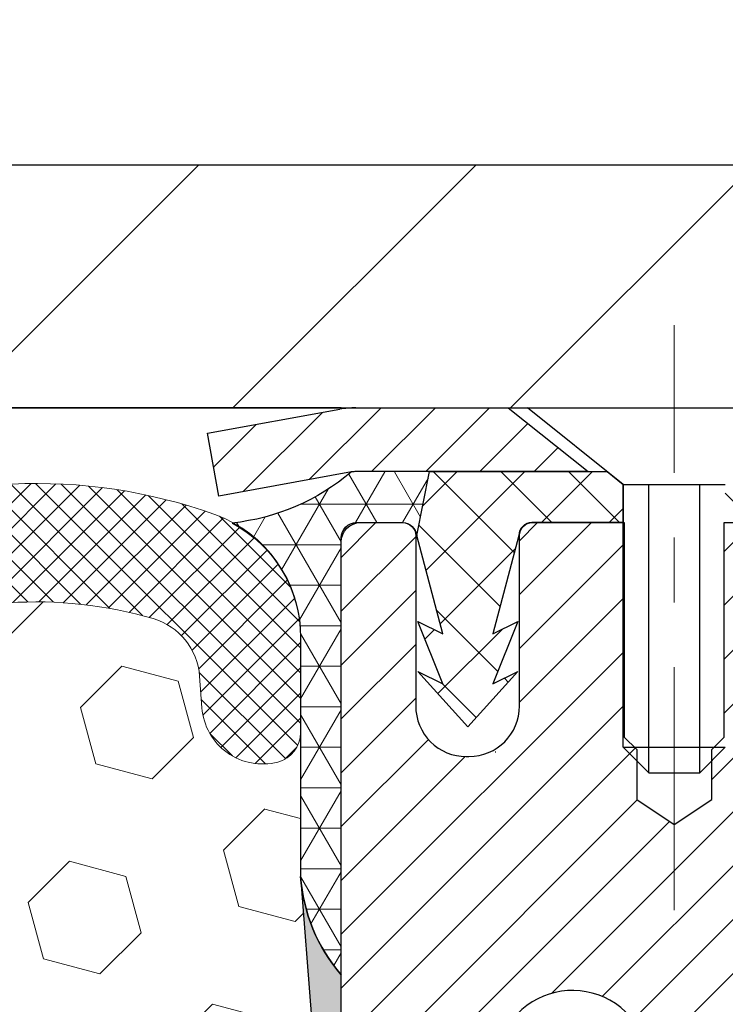
# Model space of a CAD drawing. Extents: x -7 to 3254, y -7 to 1977.
# Drawn here: x 25 to 26, y 21 to 22 of the extents above; entities that cross this region are included whole.
import ezdxf

# ---------------------------------------------------------------- set-up
doc = ezdxf.new("R2010")
doc.units = 0
doc.header["$LTSCALE"] = 5
doc.header["$MEASUREMENT"] = 0
doc.linetypes.add('CENTERX2', pattern=[4, 2.5, -0.5, 0.5, -0.5])
doc.layers.get('DEFPOINTS').update_dxf_attribs({"linetype": 'CONTINUOUS'})
for name, color, linetype, lineweight in [('CAPPING STRIP - H', 251, 'CONTINUOUS', 15), ('CAPPING STRIP - L', 7, 'CONTINUOUS', 25), ('CENTERLINE - L', 1, 'CENTERX2', 18), ('CORNER BEAD - H', 50, 'CONTINUOUS', 15), ('CORNER BEAD - L', 52, 'CONTINUOUS', 25), ('COVER PLATE - H', 251, 'CONTINUOUS', 13), ('COVER PLATE - L', 7, 'CONTINUOUS', 25), ('DIMS', 50, 'CONTINUOUS', 25), ('EPOXY ADHESIVE - H', 50, 'CONTINUOUS', 15), ('EPOXY ADHESIVE - L', 52, 'CONTINUOUS', 25), ('FOAM INSERT - H', 150, 'CONTINUOUS', 9), ('MIG RETAINER - H', 251, 'CONTINUOUS', 20), ('MIG RETAINER - L', 7, 'CONTINUOUS', 30), ('PVC SIDESHEET - H', 170, 'CONTINUOUS', 20), ('PVC SIDESHEET - L', 150, 'CONTINUOUS', 25), ('SCREW - L', 1, 'CONTINUOUS', 25), ('SILICONE BELLOWS - H', 20, 'CONTINUOUS', 13), ('SILICONE BELLOWS - L', 22, 'CONTINUOUS', 13), ('TEXT - 4', 241, 'CONTINUOUS', 25)]:
    doc.layers.add(name, color=color, linetype=linetype, lineweight=lineweight)
doc.dimstyles.get("Standard").update_dxf_attribs({"dimtxt": 0.18, "dimasz": 0.18, "dimexe": 0.18, "dimexo": 0.0625, "dimgap": 0.09, "dimtad": 0, "dimtih": 1, "dimtoh": 1, "dimdec": 4, "dimzin": 0, "dimdsep": 46, "dimtxsty": 'Standard', "dimcen": 0.09, "dimadec": 0, "dimazin": 0, "dimtfac": 1, "dimtdec": 4, "dimtofl": 0, "dimtmove": 0, "dimatfit": 3, "dimfxl": 1, "dimtolj": 1, "dimtzin": 0, "dimarcsym": 0})

# ---------------------------------------------------------------- blocks, each defined once
blk = doc.blocks.new('*D22')
at = {"layer": 'DEFPOINTS', "color": 0, "transparency": 16777216}
for p in [(29.56204309995101, 21.42898282474584), (25.56204309995027, 16.42898282474573), (37.94684239854727, 16.42898282474573)]:
    blk.add_point(p, dxfattribs=at)
at = {"layer": 'DIMS', "color": 0, "lineweight": -2, "transparency": 16777216}
for p, q in [((29.87204309995101, 21.42898282474584), (38.25684239854727, 21.42898282474584)), ((37.94684239854727, 21.11898282474585), (37.94684239854727, 19.66043758770471)), ((37.94684239854727, 16.73898282474573), (37.94684239854727, 18.21377092103804)), ((25.87204309995027, 16.42898282474573), (38.25684239854727, 16.42898282474573))]:
    blk.add_line(p, q, dxfattribs=at)
at = {"layer": 'DIMS', "color": 0, "transparency": 16777216}
for points in [[(37.8951757318806, 21.11898282474585), (37.99850906521394, 21.11898282474585), (37.94684239854727, 21.42898282474584)], [(37.8951757318806, 16.73898282474573), (37.99850906521394, 16.73898282474573), (37.94684239854727, 16.42898282474573)]]:
    blk.add_solid(points, dxfattribs=at)
at = {"layer": 'DIMS', "color": 0, "transparency": 16777216, "insert": (37.94684239854726, 18.93710425437138), "char_height": 0.31, "attachment_point": 5}
blk.add_mtext('\\A1;5 IN\\P [127.0mm]', dxfattribs=at)
blk = doc.blocks.new('*D25')
at = {"layer": 'DEFPOINTS', "color": 0, "transparency": 16777216}
for p in [(32.0620400679897, 20.9290485098129), (25.56204978086808, 20.00840100396226), (25.56204978086808, 18.92898206666825)]:
    blk.add_point(p, dxfattribs=at)
at = {"layer": 'DIMS', "color": 0, "lineweight": -2, "transparency": 16777216}
for p, q in [((32.0620400679897, 20.6190485098129), (32.0620400679897, 19.69840100396226)), ((25.56204978086808, 19.23898206666825), (25.56204978086808, 20.31840100396226)), ((25.87204978086808, 20.00840100396226), (28.20755257022361, 20.00840100396226)), ((31.7520400679897, 20.00840100396226), (31.20421923689028, 20.00840100396226))]:
    blk.add_line(p, q, dxfattribs=at)
at = {"layer": 'DIMS', "color": 0, "transparency": 16777216}
for points in [[(25.87204978086808, 20.06006767062893), (25.87204978086808, 19.9567343372956), (25.56204978086808, 20.00840100396226)], [(31.7520400679897, 20.06006767062893), (31.7520400679897, 19.9567343372956), (32.0620400679897, 20.00840100396226)]]:
    blk.add_solid(points, dxfattribs=at)
at = {"layer": 'DIMS', "color": 0, "transparency": 16777216, "insert": (29.70588590355695, 20.00840100396226), "char_height": 0.31, "attachment_point": 5}
blk.add_mtext('\\A1;6 1/2 IN\\P [165.1mm]', dxfattribs=at)
blk = doc.blocks.new('*D46')
at = {"layer": 'DEFPOINTS', "color": 0, "transparency": 16777216}
for p in [(29.56204309995081, 24.50636530285581), (11.5620430999507, 21.55398282474562), (29.56204309995081, 21.55398282474539)]:
    blk.add_point(p, dxfattribs=at)
at = {"layer": 'DIMS', "color": 0, "lineweight": -2, "transparency": 16777216}
for p, q in [((11.5620430999507, 21.86398282474562), (11.5620430999507, 24.81636530285581)), ((29.56204309995081, 21.86398282474539), (29.56204309995081, 24.81636530285581)), ((11.8720430999507, 24.50636530285581), (18.49270704377357, 24.50636530285581)), ((29.25204309995081, 24.50636530285581), (21.6960403771069, 24.50636530285581))]:
    blk.add_line(p, q, dxfattribs=at)
at = {"layer": 'DIMS', "color": 0, "transparency": 16777216}
for points in [[(11.8720430999507, 24.55803196952248), (11.8720430999507, 24.45469863618915), (11.5620430999507, 24.50636530285581)], [(29.25204309995081, 24.55803196952248), (29.25204309995081, 24.45469863618915), (29.56204309995081, 24.50636530285581)]]:
    blk.add_solid(points, dxfattribs=at)
at = {"layer": 'DIMS', "color": 0, "transparency": 16777216, "insert": (20.09437371044024, 24.50636530285581), "char_height": 0.31, "attachment_point": 5}
blk.add_mtext('\\A1;18 IN\\P [457.2mm]', dxfattribs=at)

msp = doc.modelspace()

# ---------------------------------------------------------------- hatches: boundary and pattern name
at = {"layer": 'CAPPING STRIP - H'}
h = msp.add_hatch(dxfattribs=at)
h.set_pattern_fill('ANSI31', color=256, scale=0.47244, angle=90, style=0)
h.set_pattern_definition([(45.00000000000001, (-970.6883108905399, 438.4646292350393), (0.04175819096297156, -0.04175819096297156), [])])
edge = h.paths.add_edge_path()
edge.add_line((25.37352855288322, 21.29277570125885), (25.35592178884241, 21.38961290348459))
edge.add_line((25.35592178884241, 21.38961290348459), (25.56023182866346, 21.42676018345276))
edge.add_arc((25.58488129832364, 21.2911881003414), 0.1377947244043846, 90.00000000099271, 100.30484647022479, ccw=False)
edge.add_line((25.58488129832125, 21.42898282474573), (25.81972863923278, 21.42898282474573))
edge.add_line((25.81972863923278, 21.42898282474573), (25.94275964317052, 21.33055802159549))
edge.add_line((25.94275964317052, 21.33055802159549), (25.58488129832125, 21.33055802159549))
edge.add_arc((25.58488129832421, 21.29118810032821), 0.03936992126728001, 90.00000000430171, 100.3048464714298)
edge.add_line((25.57783859270461, 21.32992298122576), (25.37352855288322, 21.29277570125885))
edge = h.paths.add_edge_path()
edge.add_arc((26.60712706443275, 21.29118810033538), 0.03936992126011774, 359.9999999998346, 449.9999999998345)
edge.add_line((26.60712706443286, 21.33055802159549), (26.20850661167509, 21.33055802159549))
edge.add_line((26.20850661167509, 21.33055802159549), (26.33153761561283, 21.42898282474573))
edge.add_line((26.33153761561283, 21.42898282474573), (26.64649698569241, 21.42898282474573))
edge.add_arc((26.64649698569229, 21.33055802159561), 0.09842480315012381, -6.622258297284134e-11, 89.99999999993378, ccw=False)
edge.add_line((26.74492178884242, 21.33055802159549), (26.74492178884242, 20.77937912395498))
edge.add_line((26.74492178884242, 20.77937912395498), (26.64649698569241, 20.77937912395498))
edge.add_line((26.64649698569241, 20.77937912395498), (26.64649698569286, 21.29118810033526))
at = {"layer": 'CORNER BEAD - H'}
h = msp.add_hatch(dxfattribs=at)
h.set_pattern_fill('NET3', color=256, scale=0.4999999999999999, style=0)
h.set_pattern_definition([(0, (76.94884753152192, -9.532314770879907), (0, 0.06249999999999999), []), (59.99999999999999, (76.94884753152192, -9.532314770879907), (-0.05412658773652741, 0.03125), []), (120, (76.94884753152192, -9.532314770879907), (-0.05412658773652741, -0.03124999999999998), [])])
edge = h.paths.add_edge_path()
edge.add_line((25.57784162471128, 21.32992298122588), (25.69843113110062, 21.33055802159561))
edge.add_line((25.69843113110062, 21.33055802159549), (25.67874757151415, 21.23213302160286))
edge.add_arc((25.67792786986544, 21.23180380158044), 0.0008833439964850852, 179.1818409100252, 381.8820702284136, ccw=False)
edge.add_arc((25.65707903359134, 21.23185083258852), 0.01996561200112142, 359.9012307821779, 450.0987692181433)
edge.add_line((25.65704461592694, 21.25181641492429), (25.58566514719544, 21.25181747042313))
edge.add_arc((25.58566514719544, 21.22819542317882), 0.0236220472442028, 450, 540)
edge.add_line((25.56204309995124, 21.22819542317882), (25.56204309995056, 20.55398282474584))
edge.add_arc((25.75881197597269, 20.72377073240011), 0.2598959871883703, 183.9810485659175, 220.7902489381459, ccw=False)
edge.add_line((25.49954309995056, 20.70572706085466), (25.49954309995056, 21.07490707839247))
edge.add_arc((25.29954309995063, 21.07490707839258), 0.1999999999999549, 359.999999999996, 421.7638642431353)
edge.add_arc((25.35724099160191, 21.5905941494824), 0.3414880631712388, 276.2072431784958, 310.2405493778409)
at = {"layer": 'COVER PLATE - H'}
h = msp.add_hatch(dxfattribs=at)
h.set_pattern_fill('ANSI31', color=256, scale=2.42, style=0)
h.set_pattern_definition([(45, (-34.90191587099787, 12.03995387833368), (-0.2138998013089306, 0.2138998013089306), [])])
h.paths.add_polyline_path([(21.0307930999507, 21.8039828247455), (20.7182930999507, 21.4914828247455), (20.7182930999507, 21.42898282474584), (29.5620430999507, 21.42898282474584), (29.5620430999507, 21.55398282474539), (28.14422264504665, 21.80398282474532)])
at = {"layer": 'EPOXY ADHESIVE - H'}
h = msp.add_hatch(dxfattribs=at)
h.set_pattern_fill('AR-SAND', color=256, scale=0.03937007874015701)
h.set_pattern_definition([(37.50000000000001, (-4.058469173209403, 204.4976333108986), (-0.002480053468882181, 0.07585920350445416), [0, -0.05984251968503865, 0, -0.06692913385826692, 0, -0.06397637795275514]), (7.499999999999999, (-4.058469173209403, 204.4976333108986), (0.06967624823888606, 0.1111081128043191), [0, -0.03228346456692874, 0, -0.05393700787401511, 0, -0.02066929133858243]), (327.5, (-4.106894370059791, 204.4976333108986), (0.1226040103051755, 0.0002227973833450738), [0, -0.0196850393700785, 0, -0.07086614173228262, 0, -0.09251968503936897]), (317.5, (-4.106894370059791, 204.4976333108986), (0.118351441124892, 0.03455415609977319), [0, -0.009842519685039252, 0, -0.04645669291338526, 0, -0.05314960629921196])])
edge = h.paths.add_edge_path()
edge.add_line((25.80004309995064, 16.42898282474596), (25.80004309995061, 16.52966336553675))
edge.add_arc((450.2563703426031, 16.63085569086741), 424.4563393050083, 179.9863404242417, 180.0136595750342, ccw=False)
edge.add_line((25.80004309995189, 16.73204802156249), (25.79870897618261, 18.51981802156263))
edge.add_line((25.79870897618261, 18.51981802156263), (25.5620430999532, 18.51981802156263))
edge.add_line((25.5620430999532, 18.51981802156263), (25.56204158397438, 20.55398458164143))
edge.add_arc((25.75881197597261, 20.72377073240011), 0.2598959871882628, 183.9810485659191, 220.7897373617442, ccw=False)
edge.add_line((25.49954309995059, 20.70572706085466), (25.51612121502964, 20.48751755814703))
edge.add_line((25.51612121502964, 20.48751755814703), (25.50963441947945, 20.39340736150984))
edge.add_line((25.50963441947945, 20.39340736150973), (25.51639474511418, 20.28864573168244))
edge.add_line((25.51639474511418, 20.28864573168255), (25.50998319993184, 20.21535436281852))
edge.add_line((25.50998319993184, 20.2153543628184), (25.51667860537717, 20.18021160964827))
edge.add_line((25.51667860537717, 20.18021160964838), (25.50998319993184, 20.13343470433699))
edge.add_line((25.50998319993184, 20.13343470433699), (25.52080782865667, 20.0654367541182))
edge.add_line((25.52080782865667, 20.0654367541182), (25.51872018475845, 19.92743235184514))
edge.add_line((25.51872018475845, 19.92743235184514), (25.50998319993184, 19.82754383667702))
edge.add_line((25.50998319993184, 19.82754383667691), (25.5080641430398, 19.59486252183331))
edge.add_line((25.5080641430398, 19.59486252183331), (25.50827628503552, 19.41123252230307))
edge.add_line((25.50827628503549, 19.41123252230307), (25.50311905423362, 19.30275038475349))
edge.add_line((25.50311905423362, 19.30275038475349), (25.51481944148216, 19.24341948169172))
edge.add_line((25.51481944148216, 19.2434194816916), (25.51201503370388, 19.13701108706618))
edge.add_line((25.51201503370388, 19.1370110870663), (25.51033275755302, 19.01797893111893))
edge.add_line((25.51033275755302, 19.01797893111882), (25.50616115491815, 18.87932512473606))
edge.add_line((25.50616115491815, 18.87932512473606), (25.5213274364053, 18.72992945090391))
edge.add_line((25.5213274364053, 18.72992945090402), (25.52014914455054, 18.4811933742302))
edge.add_line((25.52014914455054, 18.4811933742302), (25.58272222429858, 18.4600744823847))
edge.add_line((25.58272222429858, 18.46007448238458), (25.69194672119968, 18.45029552447716))
edge.add_line((25.69194672119968, 18.45029552447716), (25.73339557335024, 18.26493888274774))
edge.add_line((25.73339557335024, 18.26493888274774), (25.74017442763173, 18.13552745766708))
edge.add_line((25.74017442763173, 18.13552745766708), (25.74999906775932, 18.01109336196328))
edge.add_line((25.74999906775932, 18.01109336196339), (25.7414605489387, 17.8634314420741))
edge.add_line((25.7414605489387, 17.8634314420741), (25.72765010712834, 17.59923511748173))
edge.add_line((25.72765010712834, 17.59923511748173), (25.74075704605963, 17.24397659957447))
edge.add_line((25.74075704605963, 17.24397659957447), (25.74318862095066, 16.95091788287516))
edge.add_line((25.74318862095066, 16.95091788287516), (25.74548389889713, 16.7977324139647))
edge.add_line((25.74548389889713, 16.79773241396458), (25.76399362228216, 16.6768812753545))
edge.add_line((25.76399362228216, 16.6768812753545), (25.77051718681926, 16.55756358947576))
edge.add_line((25.77051718681926, 16.55756358947576), (25.74810271421515, 16.42898282474596))
edge.add_line((25.74810271421515, 16.42898282474596), (25.80004309995061, 16.42898282474596))
at = {"layer": 'FOAM INSERT - H'}
h = msp.add_hatch(dxfattribs=at)
h.set_pattern_fill('HEX', color=256, scale=0.72, angle=45, style=0)
h.set_pattern_definition([(45, (-150.2217504232103, 304.7904174247223), (-0.110227038425243, 0.110227038425243), [0.09, -0.18]), (165, (-150.2217504232103, 304.7904174247223), (-0.04034589624756245, -0.1505729346728054), [0.09, -0.18]), (105, (-150.1581108129035, 304.854057035029), (-0.1505729346728054, -0.04034589624756237), [0.09, -0.18])])
h.paths.add_polyline_path([(25.5080641430398, 19.59486252183319), (25.50998319993184, 19.82754383667691), (25.51872018475845, 19.92743235184503), (25.52080782865667, 20.06543675411808), (25.50998319993184, 20.13343470433688), (25.51667860537717, 20.18021160964827), (25.50998319993184, 20.2153543628184), (25.51639474511418, 20.28864573168244), (25.50963441947945, 20.39340736150973), (25.51612121502964, 20.48751755814692), (25.49954309995059, 20.70572706085454), (25.49954309995047, 20.92765780839153, -0.3419987130705162), (25.46438684996664, 20.88227128481577, -0.4678085754944564), (25.34745053416125, 20.96618620207016), (25.34387308368551, 21.01495859148486, 0.3128374551685791), (25.27223837603688, 21.1036148019175, 0.1776223141299404), (24.83186572237804, 21.07416761594982, 0.2212203998584628), (24.7209930704044, 20.94699251024866, -0.7517211681974073), (24.54087793962373, 20.94699251024866, 0.2212203998582726), (24.43000528765015, 21.07416761594976, 0.2122786689927595), (23.90935517385796, 21.07416761594999, 0.2212203998587513), (23.79848252188418, 20.94699251024872, -0.7517211681978988), (23.6183673911035, 20.94699251024872, 0.2212203998587416), (23.50749473912973, 21.07416761594999, 0.2122786689995598), (22.98684462532231, 21.074167615943, 0.2212203998471419), (22.87597197335441, 20.94699251024718, -0.7517211681844209), (22.69585684257464, 20.94699251024718, 0.2212203998471578), (22.58498419060678, 21.07416761594294, 0.2122786689929131), (22.06433407681425, 21.07416761595658, 0.2212203998699911), (21.95346142483487, 20.94699251024991, -0.7517211682114363), (21.77334629405397, 20.94699251024991, 0.2212203998698807), (21.66247364207459, 21.07416761595653, 0.1752171006088922), (21.22784682589725, 21.105267933383, 0.3154002288658794), (21.15531545047165, 21.0163537432004), (21.15163566573921, 20.96618620206044, -0.4678085753421622), (21.03469934996505, 20.8822712847853, -0.341998713208485), (20.99954309995059, 20.92765780837743), (20.9995430999507, 20.70572706085471, -0.1620058556709623), (20.9370430999507, 20.55398282474584), (20.9370430999507, 19.86648282474584, 0.4142135623730951), (20.7495430999507, 19.67898282474584), (20.7495430999507, 19.36648282474584, 0.4142135623730951), (20.9370430999507, 19.17898282474584), (20.9370430999507, 18.67898282474584, 0.4142135623730951), (20.7495430999507, 18.49148282474584), (20.7495430999507, 18.17898282474584, 0.4142135623730951), (20.9370430999507, 17.99148282474584), (20.9370430999507, 16.42898282474584), (25.74810271421518, 16.42898282474596), (25.77051718681926, 16.55756358947571), (25.76399362228216, 16.67688127535445), (25.74548389889713, 16.79773241396458), (25.74318862095066, 16.9509178828751), (25.74075704605963, 17.24397659957435), (25.72765010712834, 17.59923511748161), (25.7414605489387, 17.86343144207405), (25.74999906775932, 18.01109336196328), (25.74017442763173, 18.13552745766708), (25.73339557335024, 18.26493888274774), (25.69194672119968, 18.45029552447716), (25.58272222429858, 18.46007448238458), (25.52014914455057, 18.48119337423003), (25.5213274364053, 18.72992945090391), (25.50616115491815, 18.87932512473606), (25.51033275755302, 19.01797893111888), (25.51201503370388, 19.13701108706618), (25.51481944148216, 19.2434194816916), (25.50311905423362, 19.30275038475338), (25.50827628503552, 19.4112325223029)])
at = {"layer": 'MIG RETAINER - H'}
h = msp.add_hatch(dxfattribs=at)
h.set_pattern_fill('ANSI31', color=256, scale=0.47, style=0)
h.set_pattern_definition([(45, (-923.607808798763, -416.8325402071893), (-0.04154252339470966, 0.04154252339470967), [])])
h.paths.add_polyline_path([(25.56204158397423, 18.51981802149101), (25.5620415839723, 19.2209349286253), (25.63633791825492, 19.28551974668596), (25.80004158397315, 19.28551974668596), (25.80004158397327, 18.51981802149101)])
edge = h.paths.add_edge_path()
edge.add_arc((26.34204158397114, 20.96881802149335), 0.07800000000003138, 270.000000000501, 360.0000000000418)
edge.add_line((26.42004158397123, 20.96881802149335), (26.42004158397089, 21.23181802149043))
edge.add_arc((26.44004158397109, 21.23181802149065), 0.02000000000020918, 90.00000000195422, 180.0000000006514, ccw=False)
edge.add_line((26.44004158397041, 21.25181802149075), (26.52704158397029, 21.25181802149257))
edge.add_arc((26.52704158397097, 21.2218180214926), 0.03000000000002956, 2.1719870346714742e-10, 90.0000000013028, ccw=False)
edge.add_line((26.55704158397094, 21.22181802149282), (26.55704158397162, 20.68681802148569))
edge.add_arc((26.4000415839717, 20.68681802148546), 0.1569999999999254, -90.00000000033191, 6.230038707144558e-11, ccw=False)
edge.add_line((26.40004158397079, 20.52981802148554), (26.23378126901349, 20.52981802148645))
edge.add_arc((26.23378126902418, 20.45107833645488), 0.07873968503150763, 90.00000000777618, 177.4144840053407)
edge.add_arc((26.040238809958, 20.45981802149038), 0.114999999999426, 275.2124696741832, 357.41448399788595, ccw=False)
edge.add_arc((26.04886949528321, 20.36521087973699), 0.02000000000000517, 160.3257550186187, 275.2124696744299, ccw=False)
edge.add_arc((25.91882252885188, 20.41170849392529), 0.1181095275611714, 340.3257550185371, 642.6342225154141)
edge.add_arc((25.9490306890122, 20.27694311015409), 0.02000000000040289, -10.621520467928804, 102.63422251394002, ccw=False)
edge.add_arc((25.89104158397214, 20.28781802149206), 0.07899999999997757, 270.0000000008245, 349.3784795304081, ccw=False)
edge.add_line((25.89104158397328, 20.20881802149199), (25.81704158397207, 20.20881802149086))
edge.add_arc((25.8170415839723, 20.19181802149092), 0.01699999999999591, 90.00000000076633, 180)
edge.add_line((25.80004158397225, 20.19181802149092), (25.80004158397281, 19.59811629629564))
edge.add_line((25.80004158397281, 19.59811629629564), (25.63633791825492, 19.59811629629564))
edge.add_line((25.63633791825492, 19.59811629629564), (25.5620415839723, 19.66270111435642))
edge.add_line((25.5620415839723, 19.66270111435654), (25.56204158397094, 21.22181802149009))
edge.add_arc((25.5920415839708, 21.22181802149009), 0.02999999999985903, 90.00000000043423, 180.0000000002171, ccw=False)
edge.add_line((25.59204158397057, 21.25181802149007), (25.65704158397074, 21.25181802149075))
edge.add_arc((25.65704158397097, 21.23181802149065), 0.01999999999998181, 0, 90.00000000065143, ccw=False)
edge.add_line((25.67704158397095, 21.23181802149065), (25.67704158397129, 20.96881802148926))
edge.add_arc((25.75504158397126, 20.96881802148926), 0.07799999999997453, 180.0000000000835, 270.0000000004176)
edge.add_line((25.75504158397183, 20.89081802148928), (25.75904158397185, 20.89081802148928))
edge.add_arc((25.7590415839714, 20.96881802148926), 0.07799999999986085, 270.000000000334, 360.0000000001671)
edge.add_line((25.83704158397126, 20.96881802148948), (25.83704158397092, 21.23181802149008))
edge.add_arc((25.8570415839709, 21.23181802149008), 0.01999999999998181, 90.00000000032571, 180, ccw=False)
edge.add_line((25.85704158397078, 21.25181802149007), (25.99848823202711, 21.25181802149098))
edge.add_line((25.99848823202711, 21.25181802149098), (25.99848823202711, 20.92092281527368))
edge.add_line((25.99848823202711, 20.9209228152738), (26.01777379442484, 20.90159220837188))
edge.add_line((26.01777379442484, 20.90159220837188), (26.01777379442484, 20.82444995878666))
edge.add_line((26.01777379442484, 20.82444995878666), (26.07563048161347, 20.78587883399371))
edge.add_line((26.07563048161347, 20.78587883399371), (26.13348716880211, 20.82444995878666))
edge.add_line((26.13348716880211, 20.82444995878666), (26.13348716880211, 20.90159220837188))
edge.add_line((26.13348716880211, 20.90159220837188), (26.15277273119892, 20.9208777707679))
edge.add_line((26.15277273119892, 20.92087777076802), (26.15277273119892, 21.25181802149109))
edge.add_line((26.15277273119892, 21.25181802149098), (26.24004158397094, 21.2518180214912))
edge.add_arc((26.24004158397094, 21.23181802149122), 0.01999999999998181, 0, 90, ccw=False)
edge.add_line((26.26004158397092, 21.23181802149122), (26.26004158397126, 20.96881802149312))
edge.add_arc((26.33804158397135, 20.96881802149335), 0.07800000000008822, 180.000000000167, 270.000000000334)
edge.add_line((26.3380415839718, 20.89081802149326), (26.34204158397182, 20.89081802149326))
at = {"layer": 'PVC SIDESHEET - H'}
h = msp.add_hatch(dxfattribs=at)
h.set_pattern_fill('ANSI37', color=256, scale=0.59055, style=0)
h.set_pattern_definition([(135, (2972.232391116027, -465.7451457668407), (0.05219773870371444, 0.05219773870371446), []), (45.00000000000001, (2972.232391116027, -465.7451457668407), (0.05219773870371445, -0.05219773870371446), [])])
edge = h.paths.add_edge_path()
edge.add_line((25.6787445395085, 21.23213302160264), (25.69842809909443, 21.33055802159527))
edge.add_line((25.69842809909431, 21.33055802159515), (25.97228102067601, 21.33055802159549))
edge.add_line((25.97228102067601, 21.33055802159549), (25.99688722146374, 21.31087306096526))
edge.add_line((25.99688722146374, 21.31087306096526), (25.99688722146374, 21.25181802160375))
edge.add_line((25.99688722146374, 21.25181802160375), (25.85590953950799, 21.25181802160341))
edge.add_arc((25.85590953950845, 21.23213302160332), 0.01968500000009499, 450.0000000011581, 539.9999999998345)
edge.add_line((25.83622453950835, 21.23213302160332), (25.79605581858692, 21.07993685578947))
edge.add_line((25.79605581858692, 21.07993685578947), (25.83462709766394, 21.09922249532781))
edge.add_line((25.83462709766394, 21.09922249532781), (25.79605581858658, 21.00279429763316))
edge.add_line((25.79605581858658, 21.00279429763316), (25.83462709766417, 21.02207993717241))
edge.add_line((25.83462709766417, 21.02207993717252), (25.75748453950922, 20.93685802160314))
edge.add_line((25.75748453950922, 20.93685802160314), (25.68034198135382, 21.02207993717218))
edge.add_line((25.68034198135382, 21.02207993717229), (25.7189132604305, 21.00279429763339))
edge.add_line((25.7189132604305, 21.00279429763339), (25.68034198135359, 21.09922249532758))
edge.add_line((25.68034198135359, 21.09922249532769), (25.71891326043118, 21.07993685578901))
edge.add_line((25.71891326043129, 21.07993685578901), (25.6787445395085, 21.23213302160252))
h = msp.add_hatch(dxfattribs=at)
h.set_pattern_fill('ANSI37', color=256, scale=0.59055, style=0)
h.set_pattern_definition([(45, (-158.2241373510113, 98.87930151926605), (-0.05219773870371446, 0.05219773870371446), []), (135, (-158.2241373510113, 98.87930151926605), (-0.05219773870371446, -0.05219773870371446), [])])
h.paths.add_polyline_path([(26.13468509594026, 20.22059848285801), (26.13468509594014, 20.29447027917524, -0.2544175294253038), (26.18503862535971, 20.38702332025571), (26.40590848761548, 20.52992767946694, 0.4033078353723514), (26.5570415839299, 20.6868180215572), (26.55704158392979, 20.71166798755223, 0.02353096692885778), (26.55791259593883, 20.7301655216055), (26.55791259593724, 21.22819602160519, 0.4142135623729873), (26.53429059593719, 21.25181802160512), (26.15437009617364, 21.25181802160409), (26.15437009617352, 21.31087313715022), (26.17897620173113, 21.3305580215964), (26.51738302881364, 21.33055802159731, -0.4142135623730915), (26.62761902881397, 21.22032202159755), (26.62761902881533, 20.7301655216055, -0.213440768600962), (26.53875243976, 20.53147316817706), (26.22353449930432, 20.32752493670398, 0.2544175294251872), (26.20555109594005, 20.29447027917524), (26.20555109594028, 20.22059848285801), (26.20555109594017, 20.03814038189967, 0.3306422189433676), (26.24752179856665, 19.98161056845299), (26.27128207046536, 19.9745389568119), (26.29433967043695, 19.9672787924643), (26.317015450626, 19.95945898270622), (26.33915311829145, 19.95085044429186), (26.36059638069213, 19.94122409397505), (26.38118894508699, 19.93035084850965), (26.40077451873498, 19.91800162464972), (26.41919684029284, 19.90394742710748), (26.43634192209282, 19.88807768692175), (26.45222158150585, 19.87063426790155), (26.46687093288068, 19.85192429847859), (26.48032509056617, 19.83225490708526), (26.49261948812767, 19.8119311469012), (26.50380516856825, 19.79115659294166), (26.51395552604691, 19.7699895136185), (26.52314498490063, 19.74847498179713), (26.53144289262303, 19.7266434074071), (26.53891633610687, 19.70451867130998), (26.54563239189605, 19.68212462447877), (26.55165813653497, 19.65948511788645), (26.55706064656732, 19.63662400250553), (26.56190699853727, 19.61356512930899), (26.56626426898885, 19.59033234926972), (26.5701995344661, 19.56694951336044), (26.57377987151307, 19.54344047255393), (26.5770723566738, 19.51982907782315), (26.58014406649221, 19.49613918014074), (26.58306207751247, 19.4723946304797), (26.58589346627861, 19.44861927981265, -0.05933499155532457), (26.58588081856891, 19.43465234641496), (26.58306207751247, 19.41098319936657), (26.58014406649221, 19.38723864970541), (26.5770723566738, 19.36354875202312), (26.57377987151307, 19.33993735729223), (26.5701995344661, 19.31642831648571), (26.56626426898885, 19.29304548057644), (26.56190699853727, 19.26981270053716), (26.55706064656732, 19.24675382734074), (26.55165813653497, 19.22389271195982), (26.54563239189605, 19.20125320536738), (26.53891633610687, 19.17885915853628), (26.53144289262303, 19.15673442243917), (26.52314498490063, 19.13490284804891), (26.51395552604691, 19.11338831622766), (26.50380516856825, 19.09222123690449), (26.49261948812767, 19.07144668294507), (26.48032509056617, 19.05112292276101), (26.46687093288068, 19.03145353136767), (26.45222158150585, 19.01274356194472), (26.43634192209282, 18.99530014292441), (26.41919684029284, 18.97943040273879), (26.40077451873498, 18.96537620519655), (26.38118894508699, 18.95302698133662), (26.36059638069213, 18.9421537358711), (26.33915311829145, 18.93252738555429), (26.317015450626, 18.92391884713993), (26.29433967043695, 18.91609903738197), (26.27128207046536, 18.90883887303437), (26.24799894345216, 18.90190927085098, 0.3329817396557117), (26.20555109593982, 18.84523744794717), (26.13468509594992, 18.84523744794717), (26.13468509594014, 18.86019232378624, -0.3608117966093517), (26.22456770995615, 18.96853306116145), (26.24488552663746, 18.97287905422354), (26.26502890923183, 18.97764151704519), (26.28482342365174, 18.98323691938594), (26.30409463581026, 18.99008173100549), (26.32266960789985, 18.99858465775662), (26.3404259061478, 19.00889234981821), (26.35730258493203, 19.02083240723607), (26.373242418438, 19.03421312869773), (26.38818818085059, 19.04884281289003), (26.40208264635493, 19.06452975850027), (26.41486858913612, 19.08108226421552), (26.42649992012997, 19.09831909997536), (26.4370158617325, 19.11613924922574), (26.44649508109825, 19.13447878307284), (26.455016458844, 19.15327397332896), (26.46265887558724, 19.17246109180712), (26.46950121194487, 19.19197641031951), (26.47562234853405, 19.21175620067913), (26.48110116597189, 19.23173673469842), (26.48601654487555, 19.25185428419002), (26.49044677004912, 19.27204635230476), (26.49445643330449, 19.29227874083097), (26.49809643940972, 19.31254553790393), (26.50141709850908, 19.33284206053861), (26.50446872074684, 19.35316362574974), (26.50730161626706, 19.37350555055207), (26.50996609521422, 19.39386315196055), (26.51251246773251, 19.41423174698991), (26.51497909480833, 19.43450842571326, 0.06060086340155051), (26.51499104396618, 19.44877117719125), (26.51251246773251, 19.46914608285635), (26.50996609521422, 19.48951467788572), (26.50730161626706, 19.5098722792942), (26.50446872074684, 19.53021420409652), (26.50141709850908, 19.55053576930766), (26.49809643940972, 19.57083229194222), (26.49445643330449, 19.5910990890153), (26.49044677004912, 19.61133147754151), (26.48601654487555, 19.63152354565614), (26.48110116597189, 19.65164109514785), (26.47562234853405, 19.67162162916713), (26.46950121194487, 19.69140141952664), (26.46265887558724, 19.71091673803915), (26.455016458844, 19.73010385651719), (26.44649508109825, 19.74889904677343), (26.4370158617325, 19.76723858062041), (26.42649992012997, 19.78505872987091), (26.41486858913612, 19.80229556563074), (26.40208264635493, 19.818848071346), (26.38818818085059, 19.83453501695624), (26.373242418438, 19.84916470114854), (26.35730258493203, 19.86254542261008), (26.3404259061478, 19.87448548002806), (26.32266960789985, 19.88479317208964), (26.30409463581026, 19.89329609884078), (26.28482342365174, 19.90014091046021), (26.26502890923183, 19.90573631280108), (26.24488552663746, 19.91049877562273), (26.22456770995615, 19.9148447686847, -0.3608117966100778), (26.13468509594014, 20.02318550606003)])
at = {"layer": 'SILICONE BELLOWS - H'}
h = msp.add_hatch(dxfattribs=at)
h.set_pattern_fill('ANSI37', color=256, scale=0.22, style=0)
h.set_pattern_definition([(45, (-34.90191587099787, 12.03995387833368), (-0.01944543648263005, 0.01944543648263006), []), (135, (-34.90191587099787, 12.03995387833368), (-0.01944543648263006, -0.01944543648263005), [])])
edge = h.paths.add_edge_path()
edge.add_line((22.78739852778068, 21.05806949931446), (22.78591440796453, 20.97304433198839))
edge.add_line((22.78591440796453, 20.97304433198839), (22.78443028814826, 21.05806949931448))
edge.add_arc((22.58446074911368, 21.05457901803214), 0.200000000003212, 0.9999999985202981, 64.99426905614153)
edge.add_arc((22.32465913369744, 20.49757811980719), 0.8146111616300405, 64.994269058078, 115.0057309398872)
edge.add_arc((22.06485751829203, 21.05457901804078), 0.1999999999999467, 115.0057309394263, 179.0000000000485)
edge.add_line((21.8648879792608, 21.05806949932807), (21.86340385944442, 20.97304433198839))
edge.add_line((21.86340385944442, 20.97304433198839), (21.86191973962792, 21.05806949932821))
edge.add_arc((21.66195020059337, 21.05457901804578), 0.2000000000031885, 0.9999999985417924, 64.99426905912914)
edge.add_arc((21.4021485852073, 20.49757811980686), 0.8146111616299342, 64.99426906115023, 109.2474262459338)
edge.add_arc((21.19954309995078, 21.07783487103339), 0.2000000000000761, 109.2474262453459, 179.9999999999023)
edge.add_line((20.9995430999507, 21.07783487103373), (20.99954309995059, 20.92765780837738))
edge.add_arc((21.04641809995064, 20.92765780837745), 0.04687500000005684, 180.0000000000825, 255.5224878213353)
edge.add_arc((21.05813684993893, 20.97304433198006), 0.09375000001091684, 255.5224878268078, 355.8048724066315)
edge.add_line((21.15163566573989, 20.96618620206986), (21.15531545047105, 21.0163537431921))
edge.add_arc((21.25504752065273, 21.00903840461991), 0.100000000005743, 105.78372689588929, 175.8048724056364, ccw=False)
edge.add_arc((21.40214858519367, 20.48863014855973), 0.6407989239735035, 66.03046934193111, 105.78372689117549, ccw=False)
edge.add_arc((21.58122348788683, 20.89141529054192), 0.2000000000000156, 16.13408089466901, 66.03046934194037, ccw=False)
edge.add_arc((21.86340385944442, 20.97304433198795), 0.0937499999996012, 196.1340808946605, 343.8659191053258)
edge.add_arc((22.14558423100197, 20.89141529054201), 0.1999999999999592, 113.9695306580935, 163.8659191053581, ccw=False)
edge.add_arc((22.32465913369512, 20.48863014855967), 0.640798923973567, 66.03046933891761, 113.9695306580733, ccw=False)
edge.add_arc((22.50373403640945, 20.89141529053257), 0.1999999999999812, 16.134080896635112, 66.03046933890857, ccw=False)
edge.add_arc((22.78591440796453, 20.97304433198838), 0.09374999999994223, 196.1340808966389, 343.8659191033652)
edge.add_arc((23.06809477951964, 20.89141529053253), 0.200000000000028, 113.96953066106099, 163.865919103356, ccw=False)
edge.add_arc((23.24716968223393, 20.48863014855967), 0.6407989239735675, 66.03046934046938, 113.9695306610713, ccw=False)
edge.add_arc((23.42624458493736, 20.89141529053741), 0.199999999999987, 16.13408089565371, 66.03046934046313, ccw=False)
edge.add_arc((23.70842495649384, 20.97304433198838), 0.09374999999994862, 196.1340808956523, 343.8659191043477)
edge.add_arc((23.99060532805033, 20.89141529053741), 0.1999999999999859, 113.9695306595369, 163.8659191043463, ccw=False)
edge.add_arc((24.16968023075376, 20.48863014855966), 0.6407989239735792, 66.03046934041981, 113.96953065953011, ccw=False)
edge.add_arc((24.34875513345757, 20.89141529053717), 0.2000000000000487, 16.134080895702425, 66.0304693404309, ccw=False)
edge.add_arc((24.63093550501407, 20.97304433198839), 0.0937499999999664, 196.1340808956899, 343.8659191043101)
edge.add_arc((24.91311587657051, 20.89141529053729), 0.1999999999999618, 113.969530659598, 163.8659191043263, ccw=False)
edge.add_arc((25.09219077927426, 20.48863014855965), 0.640798923973589, 73.68167770358309, 113.96953065957979, ccw=False)
edge.add_arc((25.2441410135044, 21.007643252905), 0.1000000000057278, 4.195127594060125, 73.68167769880142, ccw=False)
edge.add_line((25.34387308368611, 21.01495859147666), (25.34745053416128, 20.96618620206992))
edge.add_arc((25.4409493499507, 20.9730443319884), 0.09375000000001119, 184.195127598932, 284.4775121787526)
edge.add_arc((25.45266809996139, 20.92765780839152), 0.04687499998908703, 284.4775121615316, 359.9999999828036)
edge.add_line((25.49954309995047, 20.92765780837745), (25.4995430999507, 21.07615559526603))
edge.add_arc((25.2995430999507, 21.07615559526618), 0.1999999999999993, 359.9999999999562, 430.2831845902239)
edge.add_arc((25.09219077927093, 20.49757811980676), 0.8146111616300817, 70.2831845896751, 115.0057309409162)
edge.add_arc((24.83238916386474, 21.0545790180365), 0.2000000000031547, 115.0057309429497, 179.0000000015069)
edge.add_line((24.63241962483022, 21.05806949931875), (24.63093550501395, 20.97304433198839))
edge.add_line((24.63093550501395, 20.97304433198839), (24.6294513851978, 21.05806949931882))
edge.add_arc((24.42948184616651, 21.05457901803144), 0.2000000000000035, 0.9999999999787529, 64.994269058552)
edge.add_arc((24.16968023074113, 20.49757811980706), 0.8146111616301819, 64.99426905806969, 115.0057309398872)
edge.add_arc((23.90987861534473, 21.0545790180415), 0.2000000000031303, 115.005730941868, 179.0000000015221)
edge.add_line((23.70990907631023, 21.0580694993237), (23.70842495649384, 20.97304433198839))
edge.add_line((23.70842495649384, 20.97304433198839), (23.70694083667746, 21.05806949932374))
edge.add_arc((23.50697129764624, 21.05457901803643), 0.1999999999999383, 0.9999999999597378, 64.99426905960571)
edge.add_arc((23.24716968223145, 20.49757811980712), 0.8146111616301106, 64.9942690591504, 115.0057309419255)
edge.add_arc((22.9873680668152, 21.0545790180322), 0.2000000000031549, 115.005730943884, 179.0000000015048)

# ---------------------------------------------------------------- linework, layer by layer
at = {"layer": 'CAPPING STRIP - L'}
for p, q in [((25.35592178884229, 21.38961290348516), (25.56023182866346, 21.42676018345276)), ((25.58488129832125, 21.42898282474573), (25.81972863923278, 21.42898282474573)), ((25.81972863923278, 21.42898282474573), (25.94275964317052, 21.33055802159549)), ((25.37352855288322, 21.29277570125885), (25.35592178884229, 21.38961290348516)), ((25.57783859270461, 21.32992298122576), (25.37352855288322, 21.29277570125885)), ((25.94275964317052, 21.33055802159549), (25.58488129832125, 21.33055802159549))]:
    msp.add_line(p, q, dxfattribs=at)
for centre, radius, start, end in [((25.58488129832421, 21.29118810033503), 0.13779472441075, 90.00000000123107, 100.3048464699808), ((25.58488129832364, 21.29118810033435), 0.03936992126108407, 90.00000000347181, 100.304846472232)]:
    msp.add_arc(centre, radius, start, end, dxfattribs=at)
at = {"layer": 'CENTERLINE - L', "ltscale": 0.03}
for p, q in [((26.07562706445577, 20.65358318994129), (26.07562706445577, 21.55661522773687)), ((26.07562706445577, 20.65358318994129), (26.07562706445577, 21.55661522773687)), ((26.07563009593918, 20.65358515164098), (26.07563009593918, 21.5566153833721)), ((26.07563009593918, 20.65358515164098), (26.07563009593918, 21.5566153833721))]:
    msp.add_line(p, q, dxfattribs=at)
at = {"layer": 'CORNER BEAD - L'}
msp.add_lwpolyline([(25.58566514719556, 21.25181747042291), (25.65704461592682, 21.25181641492429, -0.3524195209252055), (25.67874757151415, 21.23213302160309), (25.69843113110062, 21.33055802159549), (25.57784162471376, 21.32992298122633, -0.1495995762204403), (25.39416439961136, 21.2511081273409, -0.2762152819576215), (25.49954309995056, 21.07490707839236), (25.49954309995056, 20.70572706085466, 0.1620058556709634), (25.56204309995056, 20.55398282474573), (25.56204309995056, 21.22819542317882, -0.4142135623541971)], format="xyb", close=True, dxfattribs=at)
at = {"layer": 'COVER PLATE - L'}
for p, q in [((12.97986355485475, 21.80398282474532), (28.14422264504665, 21.80398282474532)), ((11.5620430999507, 21.42898282474584), (29.5620430999507, 21.42898282474584)), ((25.5620430999507, 21.42898282474584), (15.5620430999507, 21.42898282474584))]:
    msp.add_line(p, q, dxfattribs=at)
at = {"layer": 'EPOXY ADHESIVE - L'}
msp.add_lwpolyline([(25.5620430999532, 18.51981802156263), (25.56204158397438, 20.55398458164143, -0.162003564913253), (25.49954309995059, 20.70572706085466), (25.51612121502964, 20.48751755814703), (25.50963441947945, 20.39340736150973), (25.51639474511418, 20.28864573168255), (25.50998319993184, 20.2153543628184), (25.51667860537717, 20.18021160964838), (25.50998319993184, 20.13343470433699), (25.52080782865667, 20.0654367541182), (25.51872018475845, 19.92743235184514), (25.50998319993184, 19.82754383667691), (25.5080641430398, 19.59486252183331), (25.50827628503549, 19.41123252230307), (25.50311905423362, 19.30275038475349), (25.51481944148216, 19.2434194816916), (25.51201503370388, 19.1370110870663), (25.51033275755302, 19.01797893111882), (25.50616115491815, 18.87932512473606)], format="xyb", dxfattribs=at)
at = {"layer": 'MIG RETAINER - L'}
msp.add_line((25.80043528235996, 20.89748943884581), (25.79964788551064, 20.89748943884672), dxfattribs=at)
for points in [[(25.5620415839723, 19.66270111435654), (25.56204158397094, 21.22181802148998, -0.4142135623706347), (25.59204158397057, 21.25181802149007), (25.65704158397074, 21.25181802149064, -0.4142135623754759), (25.67704158397095, 21.23181802149065), (25.67704158397129, 20.96881802148926, 0.4142135623747433), (25.75504158397183, 20.89081802148928), (25.75904158397185, 20.89081802148928, 0.4142135623714135), (25.83704158397126, 20.96881802148948), (25.83704158397092, 21.23181802149008, -0.4142135623714468), (25.85704158397078, 21.25181802149007), (25.99848823202711, 21.25181802149098), (25.99848823202711, 20.9209228152738), (26.01777379442484, 20.90159220837188), (26.01777379442484, 20.82444995878666), (26.07563048161347, 20.78587883399371), (26.13348716880211, 20.82444995878666), (26.13348716880211, 20.90159220837188), (26.15277273119892, 20.92087777076802), (26.15277273119892, 21.25181802149098), (26.24004158397094, 21.2518180214912, -0.4142135623735612)], [(26.03003705573639, 20.37194432021863, 3.888295204768812), (25.94465616674842, 20.29645883599198, -0.5387583055402678)]]:
    msp.add_lwpolyline(points, format="xyb", dxfattribs=at)
at = {"layer": 'PVC SIDESHEET - L'}
msp.add_lwpolyline([(25.99688722146374, 21.31087306096526), (25.99688722146374, 21.25181802160364), (25.85590953950754, 21.2518180216033, 0.414213562373518), (25.83622453950755, 21.23213302160332), (25.79605581858601, 21.07993685578924), (25.83462709766349, 21.09922249532815), (25.79605581858613, 21.00279429763361), (25.83462709766371, 21.02207993717263), (25.75748453950831, 20.93685802160314), (25.68034198135291, 21.02207993717218), (25.7189132604305, 21.0027942976335), (25.68034198135268, 21.09922249532781), (25.71891326043038, 21.07993685578901), (25.67874453950759, 21.23213302160286), (25.69842809909386, 21.33055802159515), (25.97228102067578, 21.33055802159572)], format="xyb", close=True, dxfattribs=at)
at = {"layer": 'SCREW - L'}
for p, q in [((25.84925001673849, 21.42898282474573), (26.30200411122786, 21.42898282474573)), ((25.99688722146374, 21.31087306096526), (25.84925001673849, 21.42898282474573)), ((25.99688722146374, 20.9052675960246), (25.99688722146374, 21.31087306096526)), ((25.99688722146374, 21.31087306096526), (26.15436690650353, 21.31087306096526)), ((26.03625714272329, 20.86589767476414), (26.03625714272329, 21.31087306096526)), ((26.11499698524329, 20.86589767476414), (26.11499698524329, 21.31087306096526)), ((25.99688722146351, 20.9052675960246), (26.1543669065033, 20.9052675960246)), ((26.03625714272306, 20.86589767476414), (25.99688722146351, 20.9052675960246)), ((26.11499698524307, 20.86589767476414), (26.1543669065033, 20.9052675960246)), ((26.03625714272306, 20.86589767476414), (26.11499698524307, 20.86589767476414))]:
    msp.add_line(p, q, dxfattribs=at)
at = {"layer": 'SILICONE BELLOWS - L'}
msp.add_lwpolyline([(24.83186572237793, 21.07416761594976, -0.1776223141339631), (25.27223837604635, 21.10361480191476, -0.3128374551640918), (25.34387308368611, 21.01495859147666), (25.34745053416128, 20.96618620206992, 0.4678085754018813), (25.46438684993933, 20.88227128480872, 0.3419987131547466), (25.49954309995047, 20.92765780837745), (25.4995430999507, 21.07615559526603, 0.3166577825735931), (25.36701741008932, 21.26442990968883, 0.1976541502845442), (24.74784738146406, 21.23583212016106, 0.2867183239414132)], format="xyb", dxfattribs=at)

# ---------------------------------------------------------------- dimensions: what is measured, and where the dimension line sits
at = {"layer": 'DIMS'}
for base, p1, p2, override, picture, middle in [((29.56204309995081, 24.50636530285581), (11.5620430999507, 21.55398282474562), (29.56204309995081, 21.55398282474539), {"dimtxt": 0.31, "dimasz": 0.31, "dimexe": 0.31, "dimexo": 0.31, "dimgap": 0.31, "dimlunit": 5, "dimpost": ' IN'}, '*D46', (20.09437371044024, 24.50636530285581)), ((25.56204978086808, 20.00840100396226), (32.0620400679897, 20.9290485098129), (25.56204978086808, 18.92898206666825), {"dimtxt": 0.31, "dimasz": 0.31, "dimexe": 0.31, "dimexo": 0.31, "dimgap": 0.31, "dimlunit": 5, "dimpost": ' IN', "dimfrac": 2}, '*D25', (29.70588590355695, 20.00840100396226))]:
    dim = msp.add_linear_dim(base=base, p1=p1, p2=p2, text='<>\\P[]', dimstyle='Standard', override=override, dxfattribs=at)
    dim.commit()
    dim.dimension.update_dxf_attribs({"geometry": picture, "text_midpoint": middle, "dimtype": 160})
dim = msp.add_linear_dim(base=(37.94684239854727, 16.42898282474573), p1=(29.56204309995101, 21.42898282474584), p2=(25.56204309995027, 16.42898282474573), angle=90, text='<>\\P[]', dimstyle='Standard', override={"dimtxt": 0.31, "dimasz": 0.31, "dimexe": 0.31, "dimexo": 0.31, "dimgap": 0.31, "dimlunit": 5, "dimpost": ' IN', "dimfrac": 2}, dxfattribs=at)
dim.commit()
dim.dimension.update_dxf_attribs({"geometry": '*D22', "text_midpoint": (37.94684239854726, 18.93710425437138), "dimtype": 160})

# ---------------------------------------------------------------- leaders
at = {"layer": 'TEXT - 4'}
for points in [[(22.04020749487248, 21.65221094688445), (25.05802969279429, 27.87974266595913), (25.51389512797891, 27.87974266595913)], [(23.2010426969382, 21.59142370057825), (25.89494398324553, 26.9924823323646), (26.29648651269611, 26.9924823323646)]]:
    msp.add_leader(points, dimstyle='Standard', override={"dimasz": 0.31}, dxfattribs=at)

doc.saveas('drawing.dxf')
